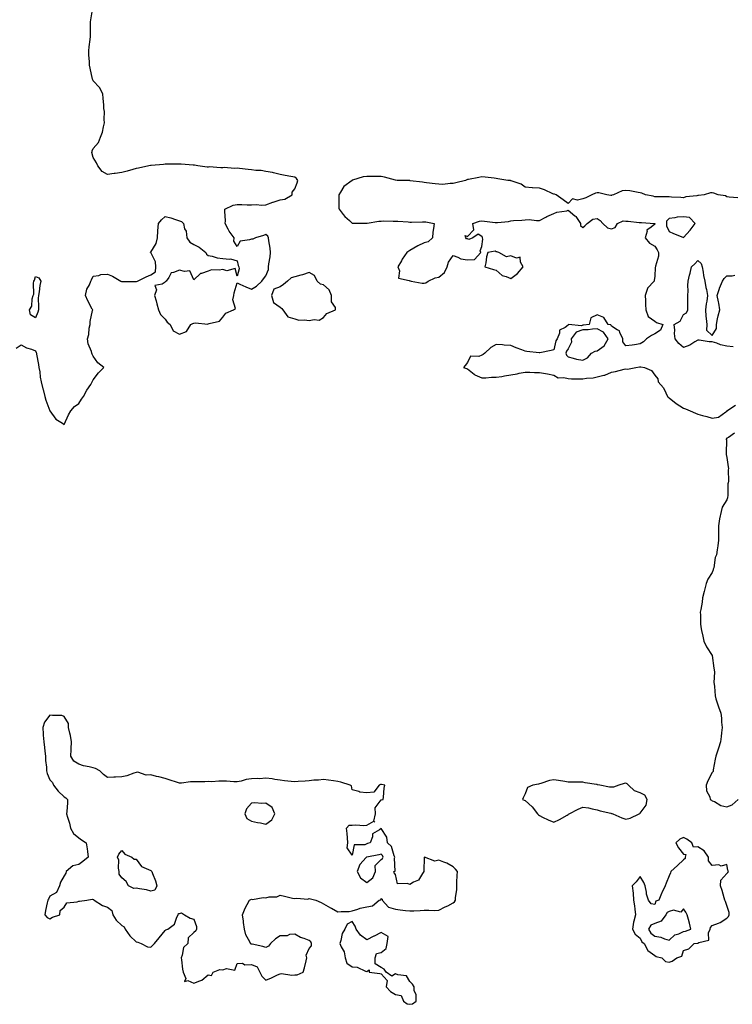
# Model space of a CAD drawing. Units: inches. Extents: x 979043 to 981683, y 7292618 to 7295258.
# Drawn here: x 979647 to 980142, y 7293580 to 7294264 of the extents above; entities that cross this region are included whole.
import ezdxf

# ---------------------------------------------------------------- set-up
doc = ezdxf.new("R2010")
doc.units = ezdxf.units.IN
doc.header["$MEASUREMENT"] = 0
doc.layers.add('Contour_97907292', color=7, linetype='Continuous', true_color=0x3a42e7)

msp = doc.modelspace()

# ---------------------------------------------------------------- linework, layer by layer
at = {"layer": 'Contour_97907292'}
for points in [[(979644.65, 7294035.32, 3183), (979648.05, 7294037.62, 3183), (979651.84, 7294035.71, 3183), (979655.34, 7294034.63, 3183), (979658.05, 7294033.56, 3183), (979658.47, 7294032.34, 3183), (979658.67, 7294031.92, 3183), (979658.81, 7294031.16, 3183), (979660.13, 7294024, 3183), (979660.48, 7294021.92, 3183), (979660.99, 7294018.98, 3183), (979661.4, 7294015.27, 3183), (979662.07, 7294011.92, 3183), (979663.2, 7294007.07, 3183), (979663.31, 7294006.66, 3183), (979664.55, 7294001.92, 3183), (979665.28, 7293999.15, 3183), (979668.05, 7293991.92, 3183), (979672.1, 7293985.97, 3183), (979676.71, 7293983.26, 3183), (979678.05, 7293982.33, 3183), (979680.91, 7293989.06, 3183), (979682.5, 7293991.92, 3183), (979685.15, 7293994.82, 3183), (979688.05, 7293996.92, 3183), (979690.01, 7293999.96, 3183), (979691.38, 7294001.92, 3183), (979693.75, 7294006.22, 3183), (979696.38, 7294010.25, 3183), (979697.43, 7294011.92, 3183), (979697.61, 7294012.36, 3183), (979698.05, 7294013.38, 3183), (979701.75, 7294018.22, 3183), (979705.55, 7294021.92, 3183), (979701.35, 7294025.22, 3183), (979698.05, 7294029.79, 3183), (979697.42, 7294031.3, 3183), (979697.25, 7294031.92, 3183), (979697.02, 7294032.95, 3183), (979694.55, 7294038.42, 3183), (979694.14, 7294041.92, 3183), (979695.11, 7294044.86, 3183), (979695.39, 7294049.26, 3183), (979695.97, 7294051.92, 3183), (979696.14, 7294053.83, 3183), (979697.74, 7294061.61, 3183), (979697.78, 7294061.92, 3183), (979697.5, 7294062.47, 3183), (979694.46, 7294068.33, 3183), (979692.86, 7294071.92, 3183), (979693.67, 7294076.3, 3183), (979695.53, 7294079.4, 3183), (979696.5, 7294081.92, 3183), (979697.05, 7294082.92, 3183), (979698.05, 7294085.39, 3183), (979701.97, 7294085.84, 3183), (979703.43, 7294086.54, 3183), (979708.05, 7294086.79, 3183), (979711.53, 7294085.4, 3183), (979717.32, 7294081.92, 3183), (979717.8, 7294081.67, 3183), (979718.05, 7294081.67, 3183), (979718.29, 7294081.68, 3183), (979727.82, 7294081.69, 3183), (979728.05, 7294081.7, 3183), (979728.27, 7294081.7, 3183), (979728.82, 7294081.92, 3183), (979734.96, 7294085.01, 3183), (979738.05, 7294086.22, 3183), (979741.47, 7294088.5, 3183), (979741.71, 7294091.92, 3183), (979741.37, 7294095.24, 3183), (979738.05, 7294101.84, 3183), (979738.02, 7294101.89, 3183), (979738.03, 7294101.92, 3183), (979738.03, 7294101.94, 3183), (979738.05, 7294101.98, 3183), (979741.96, 7294108.01, 3183), (979742.83, 7294111.92, 3183), (979743.03, 7294116.9, 3183), (979743.02, 7294116.95, 3183), (979743.57, 7294121.92, 3183), (979745.46, 7294124.51, 3183), (979748.05, 7294126.92, 3183), (979751.99, 7294125.86, 3183), (979755.22, 7294124.75, 3183), (979758.05, 7294123.9, 3183), (979759.37, 7294123.24, 3183), (979760.86, 7294121.92, 3183), (979761.63, 7294118.34, 3183), (979762.71, 7294116.58, 3183), (979763.05, 7294111.92, 3183), (979765.16, 7294109.03, 3183), (979768.05, 7294107.34, 3183), (979771.69, 7294105.56, 3183), (979776.32, 7294101.92, 3183), (979776.71, 7294100.58, 3183), (979778.05, 7294099.63, 3183), (979780.74, 7294099.23, 3183), (979784.27, 7294098.14, 3183), (979788.05, 7294097.72, 3183), (979792.81, 7294097.16, 3183), (979793.48, 7294097.35, 3183), (979798.05, 7294095.97, 3183), (979798.88, 7294092.75, 3183), (979799.35, 7294091.92, 3183), (979799.51, 7294090.46, 3183), (979798.05, 7294085.41, 3183), (979796.76, 7294090.63, 3183), (979790.86, 7294089.11, 3183), (979788.05, 7294090.02, 3183), (979785.69, 7294089.56, 3183), (979780.3, 7294089.67, 3183), (979778.05, 7294088.91, 3183), (979773.43, 7294087.3, 3183), (979772.71, 7294087.26, 3183), (979768.05, 7294082.92, 3183), (979765.33, 7294089.2, 3183), (979761.45, 7294088.52, 3183), (979758.05, 7294089.64, 3183), (979753.99, 7294087.86, 3183), (979752.25, 7294087.72, 3183), (979750.67, 7294084.54, 3183), (979748.74, 7294081.92, 3183), (979748.33, 7294081.64, 3183), (979748.05, 7294081.27, 3183), (979746.01, 7294079.88, 3183), (979740.99, 7294078.98, 3183), (979741.99, 7294075.86, 3183), (979740.79, 7294071.92, 3183), (979741.8, 7294068.17, 3183), (979742.26, 7294066.13, 3183), (979743.53, 7294061.92, 3183), (979744.8, 7294058.67, 3183), (979748.05, 7294055.46, 3183), (979749.6, 7294053.47, 3183), (979751.51, 7294051.92, 3183), (979753.59, 7294047.46, 3183), (979758.05, 7294045, 3183), (979762.99, 7294046.98, 3183), (979765.88, 7294051.92, 3183), (979767.37, 7294052.6, 3183), (979768.05, 7294052.77, 3183), (979769.2, 7294053.07, 3183), (979777.85, 7294052.12, 3183), (979778.05, 7294052.28, 3183), (979778.72, 7294052.59, 3183), (979785.77, 7294054.2, 3183), (979788.05, 7294056.98, 3183), (979790.29, 7294059.68, 3183), (979795.59, 7294061.92, 3183), (979796.95, 7294063.02, 3183), (979795.13, 7294069, 3183), (979795.79, 7294071.92, 3183), (979796.08, 7294073.89, 3183), (979798.05, 7294080.84, 3183), (979800.03, 7294079.94, 3183), (979804.03, 7294077.9, 3183), (979808.05, 7294076.39, 3183), (979811.64, 7294078.33, 3183), (979815.29, 7294081.92, 3183), (979816.47, 7294083.5, 3183), (979818.05, 7294085.54, 3183), (979819.96, 7294090.01, 3183), (979819.77, 7294091.92, 3183), (979820, 7294093.87, 3183), (979821.06, 7294098.91, 3183), (979821.36, 7294101.92, 3183), (979820.96, 7294104.83, 3183), (979820.07, 7294109.9, 3183), (979819.77, 7294111.92, 3183), (979819.34, 7294113.21, 3183), (979818.05, 7294114.21, 3183), (979816.38, 7294113.59, 3183), (979810.95, 7294111.92, 3183), (979808.94, 7294111.03, 3183), (979808.05, 7294111.17, 3183), (979806.67, 7294110.54, 3183), (979800.27, 7294109.7, 3183), (979798.05, 7294105.93, 3183), (979795.83, 7294109.7, 3183), (979796.12, 7294111.92, 3183), (979792.67, 7294116.54, 3183), (979791.93, 7294118.04, 3183), (979789.78, 7294121.92, 3183), (979789.95, 7294123.82, 3183), (979789.45, 7294130.52, 3183), (979789.63, 7294131.92, 3183), (979795.33, 7294134.64, 3183), (979798.05, 7294135.12, 3183), (979801.24, 7294135.11, 3183), (979805.07, 7294134.9, 3183), (979808.05, 7294134.9, 3183), (979811.31, 7294135.18, 3183), (979815.33, 7294134.64, 3183), (979818.05, 7294135.01, 3183), (979822.84, 7294136.71, 3183), (979823.15, 7294136.82, 3183), (979828.05, 7294138.42, 3183), (979831.22, 7294138.75, 3183), (979836.2, 7294141.92, 3183), (979836.31, 7294143.66, 3183), (979838.05, 7294146.13, 3183), (979839.73, 7294150.24, 3183), (979840.22, 7294151.92, 3183), (979839.27, 7294153.14, 3183), (979838.05, 7294154.03, 3183), (979835.4, 7294154.57, 3183), (979831.51, 7294155.38, 3183), (979828.05, 7294156.1, 3183), (979823.37, 7294157.24, 3183), (979822.7, 7294157.27, 3183), (979818.05, 7294158.08, 3183), (979814.82, 7294158.69, 3183), (979811.13, 7294158.84, 3183), (979808.05, 7294159.3, 3183), (979805.68, 7294159.55, 3183), (979799.83, 7294160.14, 3183), (979798.05, 7294160.33, 3183), (979796.37, 7294160.24, 3183), (979789.16, 7294160.81, 3183), (979788.05, 7294160.73, 3183), (979786.82, 7294160.69, 3183), (979778.74, 7294161.23, 3183), (979778.05, 7294161.2, 3183), (979777.33, 7294161.2, 3183), (979770.82, 7294161.92, 3183), (979768.51, 7294162.38, 3183), (979768.05, 7294162.46, 3183), (979767.49, 7294162.48, 3183), (979759.25, 7294163.12, 3183), (979758.05, 7294163.16, 3183), (979756.89, 7294163.08, 3183), (979749.32, 7294163.19, 3183), (979748.05, 7294163.1, 3183), (979747.02, 7294162.95, 3183), (979738.38, 7294162.25, 3183), (979738.05, 7294162.21, 3183), (979737.83, 7294162.14, 3183), (979736.84, 7294161.92, 3183), (979729.62, 7294160.35, 3183), (979728.05, 7294160.14, 3183), (979725.59, 7294159.46, 3183), (979721.73, 7294158.24, 3183), (979718.05, 7294157.31, 3183), (979713.3, 7294156.67, 3183), (979712.77, 7294156.64, 3183), (979708.05, 7294156.04, 3183), (979704.29, 7294158.16, 3183), (979701.38, 7294161.92, 3183), (979700.34, 7294164.21, 3183), (979698.05, 7294167.82, 3183), (979697.3, 7294171.17, 3183), (979697.33, 7294171.92, 3183), (979697.52, 7294172.45, 3183), (979698.05, 7294173.99, 3183), (979701.8, 7294178.17, 3183), (979703.25, 7294181.92, 3183), (979704.54, 7294185.43, 3183), (979705.29, 7294189.16, 3183), (979706.09, 7294191.92, 3183), (979705.82, 7294194.15, 3183), (979705.96, 7294199.83, 3183), (979705.62, 7294201.92, 3183), (979705.51, 7294204.46, 3183), (979704.99, 7294208.86, 3183), (979704.89, 7294211.92, 3183), (979702.6, 7294216.47, 3183), (979698.05, 7294221.05, 3183), (979697.82, 7294221.69, 3183), (979697.66, 7294222.31, 3183), (979696.07, 7294229.94, 3183), (979695.55, 7294231.92, 3183), (979695.52, 7294234.45, 3183), (979695.1, 7294238.97, 3183), (979695.07, 7294241.92, 3183), (979695.32, 7294244.65, 3183), (979695.95, 7294249.82, 3183), (979696.15, 7294251.92, 3183), (979696.17, 7294253.8, 3183), (979696.29, 7294260.16, 3183), (979696.32, 7294261.92, 3183), (979696.54, 7294263.43, 3183), (979697.79, 7294271.66, 3183)], [(980145.81, 7294139.68, 3183), (980139.82, 7294140.15, 3183), (980138.05, 7294140.46, 3183), (980137.21, 7294141.08, 3183), (980132.09, 7294141.92, 3183), (980129.23, 7294143.1, 3183), (980128.05, 7294143.29, 3183), (980126.82, 7294143.15, 3183), (980122.31, 7294141.92, 3183), (980118.45, 7294141.52, 3183), (980118.05, 7294141.36, 3183), (980117.31, 7294141.18, 3183), (980109.59, 7294140.38, 3183), (980108.05, 7294139.79, 3183), (980106.16, 7294140.03, 3183), (980099.64, 7294140.33, 3183), (980098.05, 7294140.5, 3183), (980096.61, 7294140.48, 3183), (980089.46, 7294140.51, 3183), (980088.05, 7294140.49, 3183), (980087.1, 7294140.97, 3183), (980081.59, 7294141.92, 3183), (980079.11, 7294142.98, 3183), (980078.05, 7294143.21, 3183), (980076.54, 7294143.43, 3183), (980070.7, 7294144.57, 3183), (980068.05, 7294144.9, 3183), (980065.43, 7294144.54, 3183), (980059.42, 7294141.92, 3183), (980058.26, 7294141.71, 3183), (980058.05, 7294141.47, 3183), (980057.51, 7294141.38, 3183), (980054.85, 7294141.92, 3183), (980049.29, 7294143.16, 3183), (980048.05, 7294143.3, 3183), (980046.85, 7294143.12, 3183), (980044.39, 7294141.92, 3183), (980040.25, 7294139.72, 3183), (980038.05, 7294139.12, 3183), (980034.36, 7294138.23, 3183), (980030.87, 7294139.1, 3183), (980028.05, 7294135.9, 3183), (980024.51, 7294138.38, 3183), (980019.68, 7294141.92, 3183), (980018.39, 7294142.26, 3183), (980018.05, 7294142.34, 3183), (980017.35, 7294142.62, 3183), (980011.54, 7294145.41, 3183), (980008.05, 7294146.47, 3183), (980003.17, 7294146.8, 3183), (980002.93, 7294146.8, 3183), (979998.05, 7294147.17, 3183), (979995.31, 7294149.18, 3183), (979988.48, 7294151.49, 3183), (979988.05, 7294151.69, 3183), (979987.84, 7294151.71, 3183), (979986.05, 7294151.92, 3183), (979979.19, 7294153.06, 3183), (979978.05, 7294153.25, 3183), (979976.58, 7294153.39, 3183), (979970.24, 7294154.11, 3183), (979968.05, 7294154.31, 3183), (979965.98, 7294153.99, 3183), (979958.67, 7294152.54, 3183), (979958.05, 7294152.44, 3183), (979957.66, 7294152.31, 3183), (979956.77, 7294151.92, 3183), (979949.87, 7294150.1, 3183), (979948.05, 7294149.72, 3183), (979945.91, 7294149.78, 3183), (979940.85, 7294149.12, 3183), (979938.05, 7294149.18, 3183), (979935.53, 7294149.4, 3183), (979929.68, 7294150.29, 3183), (979928.05, 7294150.46, 3183), (979926.75, 7294150.62, 3183), (979918.29, 7294151.68, 3183), (979918.05, 7294151.71, 3183), (979917.85, 7294151.72, 3183), (979909.33, 7294151.92, 3183), (979908.11, 7294151.98, 3183), (979908.05, 7294151.98, 3183), (979907.97, 7294152, 3183), (979900.35, 7294154.22, 3183), (979898.05, 7294154.63, 3183), (979895.31, 7294154.66, 3183), (979890.75, 7294154.62, 3183), (979888.05, 7294154.65, 3183), (979885.68, 7294154.29, 3183), (979878.14, 7294152.01, 3183), (979878.05, 7294151.99, 3183), (979878.01, 7294151.96, 3183), (979877.98, 7294151.92, 3183), (979872.22, 7294147.75, 3183), (979869.92, 7294143.79, 3183), (979868.64, 7294141.92, 3183), (979868.75, 7294141.22, 3183), (979868.71, 7294132.58, 3183), (979868.88, 7294131.92, 3183), (979871.79, 7294128.18, 3183), (979872.85, 7294126.72, 3183), (979876.01, 7294123.96, 3183), (979878.05, 7294122.13, 3183), (979878.21, 7294122.08, 3183), (979887.68, 7294122.29, 3183), (979888.05, 7294122.22, 3183), (979888.38, 7294122.25, 3183), (979896.47, 7294123.5, 3183), (979898.05, 7294123.64, 3183), (979899.83, 7294123.7, 3183), (979906.34, 7294123.63, 3183), (979908.05, 7294123.68, 3183), (979909.73, 7294123.6, 3183), (979916.94, 7294123.03, 3183), (979918.05, 7294122.97, 3183), (979919.09, 7294122.96, 3183), (979926.83, 7294123.14, 3183), (979928.05, 7294123.11, 3183), (979929.22, 7294123.09, 3183), (979934.84, 7294121.92, 3183), (979934.52, 7294118.39, 3183), (979933.93, 7294116.04, 3183), (979933.65, 7294111.92, 3183), (979930.75, 7294109.22, 3183), (979928.05, 7294108.44, 3183), (979923.54, 7294106.43, 3183), (979920.9, 7294104.77, 3183), (979918.05, 7294103.13, 3183), (979917.23, 7294102.74, 3183), (979916.03, 7294101.92, 3183), (979912.78, 7294097.19, 3183), (979912.14, 7294096.01, 3183), (979909.79, 7294091.92, 3183), (979910.86, 7294089.11, 3183), (979910.24, 7294084.11, 3183), (979917.59, 7294082.38, 3183), (979918.05, 7294082.09, 3183), (979918.21, 7294082.08, 3183), (979918.98, 7294081.92, 3183), (979926.59, 7294080.46, 3183), (979928.05, 7294080.44, 3183), (979929.14, 7294080.83, 3183), (979930.86, 7294081.92, 3183), (979935.66, 7294084.31, 3183), (979938.05, 7294084.71, 3183), (979942.01, 7294087.96, 3183), (979943.91, 7294091.92, 3183), (979944.94, 7294095.03, 3183), (979948.05, 7294099.67, 3183), (979951.35, 7294098.62, 3183), (979953.5, 7294097.37, 3183), (979958.05, 7294096.73, 3183), (979962.99, 7294096.98, 3183), (979967.4, 7294101.92, 3183), (979966.92, 7294103.05, 3183), (979968.05, 7294106.06, 3183), (979968.82, 7294111.15, 3183), (979968.47, 7294111.92, 3183), (979968.57, 7294112.44, 3183), (979968.05, 7294112.89, 3183), (979965.39, 7294114.58, 3183), (979961.87, 7294111.92, 3183), (979959.07, 7294110.9, 3183), (979958.05, 7294111.34, 3183), (979957.41, 7294111.28, 3183), (979956.99, 7294111.92, 3183), (979956.38, 7294113.59, 3183), (979958.05, 7294112.95, 3183), (979962.35, 7294117.62, 3183), (979961.71, 7294121.92, 3183), (979966.32, 7294123.65, 3183), (979968.05, 7294123.77, 3183), (979969.75, 7294123.62, 3183), (979977.34, 7294122.63, 3183), (979978.05, 7294122.56, 3183), (979978.81, 7294122.68, 3183), (979986.53, 7294123.44, 3183), (979988.05, 7294123.73, 3183), (979990.1, 7294123.97, 3183), (979995.74, 7294124.23, 3183), (979998.05, 7294124.57, 3183), (980000.85, 7294124.72, 3183), (980006.03, 7294123.94, 3183), (980008.05, 7294124.13, 3183), (980012.48, 7294126.35, 3183), (980013.22, 7294126.75, 3183), (980018.05, 7294128.8, 3183), (980020.2, 7294129.77, 3183), (980026.96, 7294130.83, 3183), (980028.05, 7294131.16, 3183), (980032.69, 7294127.28, 3183), (980033.1, 7294126.97, 3183), (980033.22, 7294126.75, 3183), (980036.42, 7294121.92, 3183), (980036.59, 7294120.46, 3183), (980038.05, 7294119.21, 3183), (980039.55, 7294120.42, 3183), (980041.09, 7294121.92, 3183), (980045.11, 7294124.86, 3183), (980048.05, 7294125.49, 3183), (980050.09, 7294123.96, 3183), (980052.09, 7294121.92, 3183), (980055.19, 7294119.06, 3183), (980058.05, 7294118.26, 3183), (980060.69, 7294119.28, 3183), (980062.25, 7294121.92, 3183), (980066.14, 7294123.83, 3183), (980068.05, 7294123.59, 3183), (980069.74, 7294123.61, 3183), (980077.38, 7294122.59, 3183), (980078.05, 7294122.6, 3183), (980078.9, 7294122.77, 3183), (980087.94, 7294122.03, 3183), (980088.05, 7294122.07, 3183), (980088.12, 7294121.99, 3183), (980088.12, 7294121.92, 3183), (980088.13, 7294121.84, 3183), (980088.05, 7294121.59, 3183), (980085.62, 7294119.49, 3183), (980082.55, 7294117.42, 3183), (980082.72, 7294116.59, 3183), (980081.39, 7294111.92, 3183), (980084.5, 7294108.37, 3183), (980088.05, 7294106.14, 3183), (980089.78, 7294103.65, 3183), (980090.65, 7294101.92, 3183), (980090.64, 7294099.33, 3183), (980088.54, 7294092.41, 3183), (980088.53, 7294091.92, 3183), (980088.48, 7294091.49, 3183), (980088.05, 7294085.31, 3183), (980087.69, 7294082.28, 3183), (980087.76, 7294081.92, 3183), (980083, 7294076.97, 3183), (980083.01, 7294076.88, 3183), (980081.44, 7294071.92, 3183), (980081.59, 7294068.38, 3183), (980081.77, 7294065.64, 3183), (980081.93, 7294061.92, 3183), (980083.48, 7294057.35, 3183), (980088.05, 7294054.14, 3183), (980089.42, 7294053.29, 3183), (980093.62, 7294051.92, 3183), (980092.12, 7294047.85, 3183), (980088.05, 7294045.25, 3183), (980085.82, 7294044.15, 3183), (980082.34, 7294041.92, 3183), (980080.26, 7294039.71, 3183), (980078.05, 7294038.42, 3183), (980073.93, 7294037.8, 3183), (980072.51, 7294037.46, 3183), (980068.05, 7294036.91, 3183), (980065.82, 7294039.69, 3183), (980065.98, 7294041.92, 3183), (980063.76, 7294046.21, 3183), (980063.51, 7294047.38, 3183), (980061.91, 7294048.06, 3183), (980058.05, 7294050.65, 3183), (980057.66, 7294051.53, 3183), (980055.75, 7294051.92, 3183), (980052.81, 7294056.68, 3183), (980048.05, 7294058.63, 3183), (980043.63, 7294056.34, 3183), (980042.44, 7294051.92, 3183), (980038.64, 7294051.33, 3183), (980038.05, 7294051.32, 3183), (980037.11, 7294050.98, 3183), (980028.26, 7294051.71, 3183), (980028.05, 7294051.29, 3183), (980025.79, 7294049.66, 3183), (980021.99, 7294047.98, 3183), (980022.01, 7294045.88, 3183), (980020.4, 7294041.92, 3183), (980019.51, 7294040.46, 3183), (980018.05, 7294034.15, 3183), (980016.12, 7294033.85, 3183), (980008.25, 7294032.12, 3183), (980008.05, 7294032.09, 3183), (980007.84, 7294032.13, 3183), (979999.15, 7294033.02, 3183), (979998.05, 7294033.27, 3183), (979995.83, 7294034.14, 3183), (979991.74, 7294035.61, 3183), (979988.05, 7294037.18, 3183), (979983.59, 7294037.46, 3183), (979982.38, 7294037.59, 3183), (979978.05, 7294037.89, 3183), (979974.24, 7294035.73, 3183), (979970.13, 7294031.92, 3183), (979969.01, 7294030.96, 3183), (979968.05, 7294030.58, 3183), (979965.82, 7294029.69, 3183), (979960.15, 7294029.82, 3183), (979958.05, 7294025.31, 3183), (979956.55, 7294023.42, 3183), (979955.24, 7294021.92, 3183), (979957.33, 7294021.2, 3183), (979958.05, 7294021, 3183), (979962.69, 7294017.28, 3183), (979963.08, 7294016.95, 3183), (979968.05, 7294014.7, 3183), (979970.82, 7294014.69, 3183), (979974.83, 7294015.14, 3183), (979978.05, 7294015.15, 3183), (979981.88, 7294015.75, 3183), (979983.73, 7294016.24, 3183), (979988.05, 7294016.76, 3183), (979992.44, 7294017.53, 3183), (979994.04, 7294017.91, 3183), (979998.05, 7294018.69, 3183), (980001.29, 7294018.68, 3183), (980004.6, 7294018.47, 3183), (980008.05, 7294018.47, 3183), (980012.28, 7294017.69, 3183), (980013.67, 7294017.55, 3183), (980018.05, 7294016.59, 3183), (980020.98, 7294014.85, 3183), (980024.94, 7294015.03, 3183), (980028.05, 7294014.24, 3183), (980030.29, 7294014.16, 3183), (980035.91, 7294014.06, 3183), (980038.05, 7294013.98, 3183), (980040.6, 7294014.47, 3183), (980045.22, 7294014.75, 3183), (980048.05, 7294015.49, 3183), (980052.7, 7294016.57, 3183), (980053.42, 7294016.55, 3183), (980058.05, 7294018.77, 3183), (980060.75, 7294019.22, 3183), (980066.95, 7294020.82, 3183), (980068.05, 7294021.03, 3183), (980069.07, 7294020.9, 3183), (980074.9, 7294021.92, 3183), (980077.55, 7294022.42, 3183), (980078.05, 7294022.45, 3183), (980078.44, 7294022.31, 3183), (980080.93, 7294021.92, 3183), (980085.95, 7294019.82, 3183), (980088.05, 7294016.64, 3183), (980090.22, 7294014.09, 3183), (980090.47, 7294011.92, 3183), (980094.06, 7294007.93, 3183), (980095.71, 7294004.26, 3183), (980097, 7294001.92, 3183), (980097.49, 7294001.36, 3183), (980098.05, 7294000.85, 3183), (980103.05, 7293996.92, 3183), (980108.05, 7293993.68, 3183), (980109.33, 7293993.2, 3183), (980112.77, 7293991.92, 3183), (980116.45, 7293990.32, 3183), (980118.05, 7293989.6, 3183), (980121.28, 7293988.69, 3183), (980124.16, 7293988.03, 3183), (980128.05, 7293986.76, 3183), (980132.46, 7293987.51, 3183), (980137.39, 7293991.26, 3183), (980138.05, 7293991.59, 3183), (980138.14, 7293991.83, 3183), (980138.13, 7293991.92, 3183), (980144.13, 7293995.84, 3183)], [(980142.53, 7294036.4, 3183), (980138.05, 7294036.85, 3183), (980133.73, 7294037.6, 3183), (980131.15, 7294038.82, 3183), (980128.05, 7294039.72, 3183), (980125.86, 7294039.73, 3183), (980119.05, 7294040.92, 3183), (980118.05, 7294040.92, 3183), (980115.88, 7294039.75, 3183), (980112.4, 7294037.57, 3183), (980108.05, 7294035.94, 3183), (980104.85, 7294038.72, 3183), (980102.37, 7294041.92, 3183), (980101.74, 7294045.61, 3183), (980101.98, 7294047.99, 3183), (980101.57, 7294051.92, 3183), (980105.82, 7294054.15, 3183), (980108.05, 7294058.78, 3183), (980110.04, 7294059.93, 3183), (980111.04, 7294061.92, 3183), (980111.07, 7294064.94, 3183), (980111.07, 7294068.9, 3183), (980111.1, 7294071.92, 3183), (980111.36, 7294075.23, 3183), (980110.99, 7294078.98, 3183), (980111.33, 7294081.92, 3183), (980112.28, 7294086.15, 3183), (980112.61, 7294087.36, 3183), (980113.51, 7294091.92, 3183), (980116, 7294093.97, 3183), (980118.05, 7294096.25, 3183), (980120.25, 7294094.12, 3183), (980121.13, 7294091.92, 3183), (980121.76, 7294088.21, 3183), (980122, 7294085.87, 3183), (980122.79, 7294081.92, 3183), (980123.68, 7294077.55, 3183), (980123.92, 7294076.05, 3183), (980124.71, 7294071.92, 3183), (980124.19, 7294068.06, 3183), (980123.74, 7294066.23, 3183), (980123.3, 7294061.92, 3183), (980123.68, 7294057.55, 3183), (980123.91, 7294056.06, 3183), (980124.32, 7294051.92, 3183), (980124.1, 7294047.97, 3183), (980128.05, 7294044.17, 3183), (980130.91, 7294049.06, 3183), (980130.86, 7294051.92, 3183), (980131.77, 7294055.64, 3183), (980132.07, 7294057.9, 3183), (980133.4, 7294061.92, 3183), (980132.65, 7294066.52, 3183), (980132.36, 7294067.61, 3183), (980131.51, 7294071.92, 3183), (980133.01, 7294076.88, 3183), (980133.02, 7294076.95, 3183), (980135.16, 7294081.92, 3183), (980136.22, 7294083.75, 3183), (980138.05, 7294085.73, 3183), (980141.82, 7294085.69, 3183), (980143.79, 7294086.18, 3183)], [(980143.53, 7293976.44, 3183), (980139.36, 7293973.23, 3183), (980138.05, 7293972.77, 3183), (980137.76, 7293972.21, 3183), (980137.79, 7293971.92, 3183), (980137.83, 7293971.7, 3183), (980137.68, 7293962.29, 3183), (980137.73, 7293961.92, 3183), (980137.77, 7293961.64, 3183), (980138.05, 7293959.39, 3183), (980139.17, 7293953.04, 3183), (980139.2, 7293951.92, 3183), (980139.02, 7293950.95, 3183), (980139.22, 7293943.09, 3183), (980139.07, 7293941.92, 3183), (980138.81, 7293941.16, 3183), (980138.87, 7293932.74, 3183), (980138.71, 7293931.92, 3183), (980138.56, 7293931.41, 3183), (980138.05, 7293930.05, 3183), (980134.92, 7293925.05, 3183), (980134.15, 7293921.92, 3183), (980133.06, 7293916.93, 3183), (980133.06, 7293916.91, 3183), (980132.4, 7293911.92, 3183), (980132.34, 7293907.63, 3183), (980132.35, 7293906.22, 3183), (980132.29, 7293901.92, 3183), (980131.96, 7293898.01, 3183), (980131.34, 7293895.21, 3183), (980130.99, 7293891.92, 3183), (980130.04, 7293889.93, 3183), (980129.04, 7293882.91, 3183), (980128.74, 7293881.92, 3183), (980128.6, 7293881.37, 3183), (980128.05, 7293879.65, 3183), (980125.01, 7293874.96, 3183), (980123.89, 7293871.92, 3183), (980122.64, 7293867.33, 3183), (980122.41, 7293866.28, 3183), (980121.31, 7293861.92, 3183), (980120.92, 7293859.05, 3183), (980120.03, 7293853.9, 3183), (980119.74, 7293851.92, 3183), (980119.86, 7293850.11, 3183), (980119.96, 7293843.83, 3183), (980120.08, 7293841.92, 3183), (980120.63, 7293839.34, 3183), (980121.55, 7293835.42, 3183), (980122.22, 7293831.92, 3183), (980124.05, 7293827.92, 3183), (980128.05, 7293821.97, 3183), (980128.06, 7293821.93, 3183), (980128.07, 7293821.92, 3183), (980128.07, 7293821.9, 3183), (980129.2, 7293813.07, 3183), (980129.44, 7293811.92, 3183), (980129.5, 7293810.47, 3183), (980129.21, 7293803.08, 3183), (980129.27, 7293801.92, 3183), (980129.48, 7293800.49, 3183), (980130.08, 7293793.95, 3183), (980130.41, 7293791.92, 3183), (980131.66, 7293788.31, 3183), (980132.34, 7293786.21, 3183), (980133.93, 7293781.92, 3183), (980134.46, 7293778.33, 3183), (980134.43, 7293775.54, 3183), (980134.83, 7293771.92, 3183), (980134.46, 7293768.33, 3183), (980134.28, 7293765.69, 3183), (980133.85, 7293761.92, 3183), (980132.35, 7293757.62, 3183), (980131.72, 7293755.59, 3183), (980130.53, 7293751.92, 3183), (980130.1, 7293749.87, 3183), (980128.69, 7293742.56, 3183), (980128.57, 7293741.92, 3183), (980128.55, 7293741.42, 3183), (980128.05, 7293740.64, 3183), (980124.97, 7293735, 3183), (980123.79, 7293731.92, 3183), (980124.05, 7293727.92, 3183), (980126.27, 7293723.7, 3183), (980126.56, 7293721.92, 3183), (980127.54, 7293721.41, 3183), (980128.05, 7293721.07, 3183), (980129.51, 7293720.46, 3183), (980133.94, 7293717.81, 3183), (980138.05, 7293716.9, 3183), (980141.81, 7293718.16, 3183), (980145.94, 7293721.92, 3183)]]:
    msp.add_polyline3d(points, dxfattribs=at)
for points in [[(980108.05, 7294112.24, 3184), (980112.59, 7294117.38, 3184), (980116.17, 7294121.92, 3184), (980112.31, 7294126.18, 3184), (980108.05, 7294126.53, 3184), (980103.67, 7294126.3, 3184), (980101.96, 7294125.83, 3184), (980098.05, 7294125.52, 3184), (980096.28, 7294123.69, 3184), (980096.28, 7294121.92, 3184), (980096.36, 7294120.23, 3184), (980098.05, 7294116.4, 3184), (980101.07, 7294114.94, 3184), (980107.49, 7294112.48, 3184)], [(979988.05, 7294083.65, 3183), (979992.8, 7294087.17, 3183), (979996.75, 7294091.92, 3183), (979994.83, 7294095.14, 3183), (979994.63, 7294098.5, 3183), (979992.06, 7294097.91, 3183), (979988.05, 7294099.4, 3183), (979985.03, 7294098.9, 3183), (979979.93, 7294101.92, 3183), (979978.48, 7294102.35, 3183), (979978.05, 7294102.34, 3183), (979977.28, 7294102.69, 3183), (979972.19, 7294101.92, 3183), (979971.2, 7294098.77, 3183), (979970.86, 7294094.73, 3183), (979970.19, 7294091.92, 3183), (979976.12, 7294089.99, 3183), (979978.05, 7294089.47, 3183), (979982.04, 7294085.91, 3183), (979984.85, 7294085.12, 3183)], [(979658.05, 7294056.47, 3183), (979654.59, 7294058.46, 3183), (979653.94, 7294061.92, 3183), (979655.45, 7294064.52, 3183), (979655.71, 7294069.58, 3183), (979656.38, 7294071.92, 3183), (979657.02, 7294072.95, 3183), (979656.65, 7294080.52, 3183), (979657.01, 7294081.92, 3183), (979657.38, 7294082.59, 3183), (979658.05, 7294085.19, 3183), (979660.43, 7294084.3, 3183), (979661.81, 7294081.92, 3183), (979661.09, 7294078.88, 3183), (979660.6, 7294074.47, 3183), (979660.11, 7294071.92, 3183), (979659.97, 7294070, 3183), (979660.22, 7294064.09, 3183), (979660.08, 7294061.92, 3183), (979659.67, 7294060.3, 3183)], [(979858.05, 7294056.59, 3183), (979860.48, 7294059.49, 3183), (979866.41, 7294061.92, 3183), (979866.45, 7294063.52, 3183), (979863.69, 7294067.56, 3183), (979863.71, 7294071.92, 3183), (979861.94, 7294075.81, 3183), (979858.05, 7294079.39, 3183), (979855.97, 7294079.84, 3183), (979853.68, 7294081.92, 3183), (979851.89, 7294085.76, 3183), (979848.05, 7294087.96, 3183), (979843.55, 7294086.42, 3183), (979842.32, 7294086.19, 3183), (979838.05, 7294085.03, 3183), (979835.72, 7294084.25, 3183), (979833.01, 7294081.92, 3183), (979830.27, 7294079.7, 3183), (979828.05, 7294078, 3183), (979823.6, 7294076.37, 3183), (979822.03, 7294071.92, 3183), (979823.26, 7294067.13, 3183), (979828.05, 7294063.92, 3183), (979829.04, 7294062.91, 3183), (979829.92, 7294061.92, 3183), (979833.34, 7294057.21, 3183), (979838.05, 7294055.73, 3183), (979840.95, 7294054.82, 3183), (979844.85, 7294055.12, 3183), (979848.05, 7294054.59, 3183), (979851.48, 7294055.35, 3183), (979855.13, 7294054.84, 3183)], [(980038.05, 7294026.94, 3184), (980041.37, 7294028.6, 3184), (980044.18, 7294031.92, 3184), (980046.74, 7294033.23, 3184), (980048.05, 7294033.59, 3184), (980053.01, 7294036.96, 3184), (980055.67, 7294041.92, 3184), (980052.56, 7294046.43, 3184), (980048.05, 7294048.75, 3184), (980044.77, 7294048.64, 3184), (980041.79, 7294048.18, 3184), (980038.05, 7294048.08, 3184), (980033.51, 7294046.46, 3184), (980029.98, 7294041.92, 3184), (980030.34, 7294039.63, 3184), (980028.05, 7294034.98, 3184), (980026.79, 7294033.18, 3184), (980026.31, 7294031.92, 3184), (980026.7, 7294030.57, 3184), (980028.05, 7294029.29, 3184), (980031.48, 7294028.49, 3184), (980033.8, 7294027.67, 3184)], [(979838.05, 7293600.04, 3183), (979839.77, 7293600.2, 3183), (979843.83, 7293601.92, 3183), (979844.85, 7293605.12, 3183), (979845.94, 7293609.81, 3183), (979846.53, 7293611.92, 3183), (979846.11, 7293613.86, 3183), (979848.05, 7293618.38, 3183), (979849.69, 7293620.28, 3183), (979849.73, 7293621.92, 3183), (979849.27, 7293623.14, 3183), (979848.05, 7293623.98, 3183), (979844.61, 7293625.36, 3183), (979842.16, 7293626.03, 3183), (979838.05, 7293628.5, 3183), (979834.37, 7293628.24, 3183), (979832.73, 7293627.24, 3183), (979828.05, 7293627.17, 3183), (979824.79, 7293625.18, 3183), (979821.24, 7293621.92, 3183), (979819.92, 7293620.05, 3183), (979818.05, 7293619.25, 3183), (979816.01, 7293619.88, 3183), (979808.63, 7293621.34, 3183), (979808.05, 7293621.49, 3183), (979807.59, 7293621.46, 3183), (979807.41, 7293621.92, 3183), (979806.94, 7293623.03, 3183), (979804.16, 7293628.03, 3183), (979803.1, 7293631.92, 3183), (979802.52, 7293636.39, 3183), (979802.43, 7293637.54, 3183), (979801.91, 7293641.92, 3183), (979803.61, 7293646.36, 3183), (979805.07, 7293648.94, 3183), (979806.57, 7293651.92, 3183), (979807.5, 7293652.47, 3183), (979808.05, 7293652.6, 3183), (979808.67, 7293652.54, 3183), (979816.12, 7293653.85, 3183), (979818.05, 7293653.73, 3183), (979820.44, 7293654.31, 3183), (979825.6, 7293654.37, 3183), (979828.05, 7293655.51, 3183), (979830.89, 7293654.76, 3183), (979836.5, 7293653.47, 3183), (979838.05, 7293653.08, 3183), (979839.53, 7293653.4, 3183), (979847.24, 7293652.73, 3183), (979848.05, 7293653.11, 3183), (979849.05, 7293652.92, 3183), (979852.75, 7293651.92, 3183), (979856.43, 7293650.3, 3183), (979858.05, 7293649.57, 3183), (979862.91, 7293646.78, 3183), (979863.55, 7293646.42, 3183), (979868.05, 7293643.87, 3183), (979870.34, 7293644.21, 3183), (979875.93, 7293644.04, 3183), (979878.05, 7293644.54, 3183), (979881.91, 7293645.78, 3183), (979883.41, 7293646.56, 3183), (979888.05, 7293647.42, 3183), (979891.99, 7293647.98, 3183), (979896.8, 7293651.92, 3183), (979897.81, 7293652.16, 3183), (979898.05, 7293653.18, 3183), (979898.8, 7293652.67, 3183), (979898.84, 7293651.92, 3183), (979903.22, 7293647.09, 3183), (979908.05, 7293645.74, 3183), (979911.39, 7293645.26, 3183), (979915.08, 7293644.89, 3183), (979918.05, 7293644.49, 3183), (979920.78, 7293644.65, 3183), (979925.22, 7293644.75, 3183), (979928.05, 7293644.96, 3183), (979931.16, 7293645.03, 3183), (979935.1, 7293644.87, 3183), (979938.05, 7293644.98, 3183), (979942.62, 7293647.35, 3183), (979944.32, 7293648.19, 3183), (979948.05, 7293650.06, 3183), (979949.05, 7293650.92, 3183), (979949.76, 7293651.92, 3183), (979949.81, 7293653.68, 3183), (979950.57, 7293659.4, 3183), (979950.63, 7293661.92, 3183), (979950.74, 7293664.61, 3183), (979950.93, 7293669.04, 3183), (979951.04, 7293671.92, 3183), (979949.72, 7293673.59, 3183), (979948.05, 7293675.26, 3183), (979943.78, 7293677.65, 3183), (979941.57, 7293678.4, 3183), (979938.05, 7293679.88, 3183), (979935.3, 7293679.17, 3183), (979928.12, 7293681.85, 3183), (979928.05, 7293681.65, 3183), (979927.63, 7293672.34, 3183), (979927.69, 7293671.92, 3183), (979926.73, 7293670.6, 3183), (979924.02, 7293665.95, 3183), (979920.61, 7293664.48, 3183), (979918.05, 7293662.91, 3183), (979916.31, 7293663.66, 3183), (979909.56, 7293663.43, 3183), (979908.05, 7293669.9, 3183), (979907.1, 7293670.97, 3183), (979907.01, 7293671.92, 3183), (979907.88, 7293672.09, 3183), (979907.32, 7293681.19, 3183), (979907.63, 7293681.92, 3183), (979907.24, 7293682.73, 3183), (979905.35, 7293689.22, 3183), (979902.41, 7293691.92, 3183), (979901.97, 7293695.84, 3183), (979898.05, 7293701.68, 3183), (979896.92, 7293700.79, 3183), (979891.98, 7293697.99, 3183), (979892.05, 7293695.92, 3183), (979890.58, 7293691.92, 3183), (979888.66, 7293691.31, 3183), (979888.05, 7293691.18, 3183), (979886.68, 7293690.55, 3183), (979879.42, 7293690.55, 3183), (979878.05, 7293683.28, 3183), (979874.57, 7293688.44, 3183), (979874.93, 7293691.92, 3183), (979874.64, 7293695.33, 3183), (979874.43, 7293698.3, 3183), (979874.1, 7293701.92, 3183), (979875.97, 7293704, 3183), (979878.05, 7293704.15, 3183), (979880.46, 7293704.33, 3183), (979886.01, 7293703.96, 3183), (979888.05, 7293704.19, 3183), (979892.98, 7293706.85, 3183), (979893.76, 7293706.21, 3183), (979893.08, 7293706.95, 3183), (979894.06, 7293711.92, 3183), (979893.87, 7293716.1, 3183), (979898.05, 7293721.62, 3183), (979898.26, 7293721.71, 3183), (979899.46, 7293721.92, 3183), (979899.77, 7293723.64, 3183), (979900.24, 7293729.73, 3183), (979900.76, 7293731.92, 3183), (979898.38, 7293732.25, 3183), (979898.05, 7293732.39, 3183), (979897.71, 7293732.26, 3183), (979896.75, 7293731.92, 3183), (979892.93, 7293727.04, 3183), (979888.05, 7293726.5, 3183), (979883.19, 7293727.06, 3183), (979882.5, 7293727.47, 3183), (979878.05, 7293728.72, 3183), (979877.55, 7293731.42, 3183), (979876.49, 7293731.92, 3183), (979870.1, 7293733.97, 3183), (979868.05, 7293734.42, 3183), (979865.07, 7293734.9, 3183), (979861.44, 7293735.31, 3183), (979858.05, 7293735.92, 3183), (979854.63, 7293735.34, 3183), (979851.46, 7293735.33, 3183), (979848.05, 7293734.89, 3183), (979845.39, 7293734.58, 3183), (979840.47, 7293734.34, 3183), (979838.05, 7293734.09, 3183), (979835.61, 7293734.36, 3183), (979831.07, 7293734.94, 3183), (979828.05, 7293735.27, 3183), (979824.17, 7293735.8, 3183), (979822.31, 7293736.18, 3183), (979818.05, 7293736.68, 3183), (979813.59, 7293736.38, 3183), (979812.56, 7293736.43, 3183), (979808.05, 7293736.2, 3183), (979804.26, 7293735.71, 3183), (979800.79, 7293734.66, 3183), (979798.05, 7293734.19, 3183), (979795.82, 7293734.15, 3183), (979790.74, 7293734.61, 3183), (979788.05, 7293734.58, 3183), (979785.37, 7293734.6, 3183), (979780.43, 7293734.3, 3183), (979778.05, 7293734.32, 3183), (979775.7, 7293734.27, 3183), (979770.25, 7293734.12, 3183), (979768.05, 7293734.08, 3183), (979765.81, 7293734.16, 3183), (979759.44, 7293733.31, 3183), (979758.05, 7293733.37, 3183), (979755.98, 7293733.99, 3183), (979751.59, 7293735.46, 3183), (979748.05, 7293736.43, 3183), (979743.77, 7293737.64, 3183), (979742, 7293737.97, 3183), (979738.05, 7293738.94, 3183), (979734.97, 7293738.84, 3183), (979729.16, 7293740.81, 3183), (979728.05, 7293740.74, 3183), (979726.4, 7293740.27, 3183), (979721.55, 7293738.42, 3183), (979718.05, 7293737.66, 3183), (979713.55, 7293737.42, 3183), (979712.45, 7293737.52, 3183), (979708.05, 7293737.18, 3183), (979705.36, 7293739.23, 3183), (979702.72, 7293741.92, 3183), (979699.64, 7293743.51, 3183), (979698.05, 7293743.84, 3183), (979695.41, 7293744.56, 3183), (979691.5, 7293745.37, 3183), (979688.05, 7293746.47, 3183), (979684.59, 7293748.46, 3183), (979682.63, 7293751.92, 3183), (979682.88, 7293756.75, 3183), (979682.93, 7293757.04, 3183), (979683.13, 7293761.92, 3183), (979682.48, 7293766.35, 3183), (979681.89, 7293768.08, 3183), (979681.09, 7293771.92, 3183), (979680.88, 7293774.75, 3183), (979678.05, 7293779.52, 3183), (979676.31, 7293780.18, 3183), (979669.79, 7293780.18, 3183), (979668.05, 7293780.56, 3183), (979664.32, 7293775.65, 3183), (979663.09, 7293771.92, 3183), (979663.47, 7293767.34, 3183), (979663.44, 7293766.53, 3183), (979663.74, 7293761.92, 3183), (979664.24, 7293758.11, 3183), (979664.55, 7293755.42, 3183), (979665, 7293751.92, 3183), (979665.05, 7293748.92, 3183), (979665.6, 7293744.37, 3183), (979665.65, 7293741.92, 3183), (979666.12, 7293739.99, 3183), (979668.05, 7293735.57, 3183), (979669.84, 7293733.71, 3183), (979670.66, 7293731.92, 3183), (979673.88, 7293727.75, 3183), (979678.05, 7293723.89, 3183), (979679.16, 7293723.03, 3183), (979680.34, 7293721.92, 3183), (979680.32, 7293719.65, 3183), (979679.72, 7293713.59, 3183), (979679.7, 7293711.92, 3183), (979680.3, 7293709.67, 3183), (979681.65, 7293705.52, 3183), (979682.46, 7293701.92, 3183), (979684.55, 7293698.42, 3183), (979688.05, 7293695.3, 3183), (979690.09, 7293693.96, 3183), (979693.16, 7293691.92, 3183), (979693.9, 7293687.77, 3183), (979694.11, 7293685.86, 3183), (979694.71, 7293681.92, 3183), (979691.03, 7293678.94, 3183), (979688.05, 7293676.86, 3183), (979684.09, 7293675.88, 3183), (979679.47, 7293671.92, 3183), (979679.21, 7293670.76, 3183), (979678.05, 7293668.83, 3183), (979675.52, 7293664.45, 3183), (979674.66, 7293661.92, 3183), (979672.71, 7293657.26, 3183), (979668.05, 7293654.7, 3183), (979667.2, 7293652.77, 3183), (979666.64, 7293651.92, 3183), (979666.28, 7293650.15, 3183), (979665.08, 7293644.89, 3183), (979664.53, 7293641.92, 3183), (979666.11, 7293639.98, 3183), (979668.05, 7293638.95, 3183), (979669.88, 7293640.09, 3183), (979675.03, 7293641.92, 3183), (979675.21, 7293644.76, 3183), (979678.05, 7293647.2, 3183), (979679.83, 7293650.14, 3183), (979686.95, 7293650.82, 3183), (979688.05, 7293651.29, 3183), (979688.64, 7293651.33, 3183), (979693.63, 7293651.92, 3183), (979697.38, 7293652.59, 3183), (979698.05, 7293652.47, 3183), (979698.5, 7293652.37, 3183), (979698.75, 7293651.92, 3183), (979704.53, 7293648.4, 3183), (979708.05, 7293647.18, 3183), (979711.05, 7293644.92, 3183), (979711.77, 7293641.92, 3183), (979714.19, 7293638.06, 3183), (979718.05, 7293634.53, 3183), (979719.53, 7293633.4, 3183), (979720.45, 7293631.92, 3183), (979723.47, 7293627.34, 3183), (979728.05, 7293623.03, 3183), (979729.02, 7293622.89, 3183), (979731.5, 7293621.92, 3183), (979735.83, 7293619.7, 3183), (979738.05, 7293619.39, 3183), (979739.42, 7293620.55, 3183), (979740.74, 7293621.92, 3183), (979744.04, 7293625.93, 3183), (979748.05, 7293630.88, 3183), (979748.65, 7293631.32, 3183), (979749.88, 7293631.92, 3183), (979754.58, 7293635.39, 3183), (979756.27, 7293640.14, 3183), (979757.25, 7293641.92, 3183), (979757.32, 7293642.65, 3183), (979758.05, 7293642.85, 3183), (979759.34, 7293643.21, 3183), (979761.61, 7293641.92, 3183), (979765.55, 7293639.42, 3183), (979768.05, 7293638.73, 3183), (979769.86, 7293633.73, 3183), (979769.86, 7293631.92, 3183), (979769.3, 7293630.67, 3183), (979768.05, 7293629.46, 3183), (979764.07, 7293625.9, 3183), (979763.79, 7293621.92, 3183), (979760.9, 7293619.07, 3183), (979759.93, 7293613.8, 3183), (979759.14, 7293611.92, 3183), (979759.35, 7293610.62, 3183), (979760.22, 7293604.09, 3183), (979760.59, 7293601.92, 3183), (979762.38, 7293597.59, 3183), (979761.65, 7293595.52, 3183), (979763.77, 7293596.2, 3183), (979768.05, 7293594.3, 3183), (979772.2, 7293596.07, 3183), (979773.57, 7293596.4, 3183), (979778.05, 7293600.05, 3183), (979780.18, 7293599.79, 3183), (979781.51, 7293601.92, 3183), (979786.1, 7293603.87, 3183), (979788.05, 7293603.66, 3183), (979790.68, 7293604.55, 3183), (979796.6, 7293603.37, 3183), (979798.05, 7293608.01, 3183), (979801.72, 7293608.25, 3183), (979803.34, 7293607.21, 3183), (979808.05, 7293607.27, 3183), (979811.94, 7293605.81, 3183), (979813.9, 7293601.92, 3183), (979815.28, 7293599.15, 3183), (979818.05, 7293596.54, 3183), (979821.84, 7293598.13, 3183), (979826.17, 7293600.05, 3183), (979828.05, 7293600.86, 3183), (979828.96, 7293601.01, 3183), (979835.97, 7293599.84, 3183)], [(980068.05, 7293708.26, 3183), (980071.12, 7293708.85, 3183), (980077.31, 7293711.92, 3183), (980077.67, 7293712.3, 3183), (980078.05, 7293712.44, 3183), (980082.08, 7293717.89, 3183), (980082.86, 7293721.92, 3183), (980081.12, 7293724.99, 3183), (980078.05, 7293726.59, 3183), (980074.03, 7293727.9, 3183), (980069.86, 7293731.92, 3183), (980068.96, 7293732.83, 3183), (980068.05, 7293733.17, 3183), (980066.92, 7293733.05, 3183), (980063.18, 7293731.92, 3183), (980059.48, 7293730.49, 3183), (980058.05, 7293730.54, 3183), (980056.57, 7293730.44, 3183), (980049.92, 7293731.92, 3183), (980048.35, 7293732.22, 3183), (980048.05, 7293732.23, 3183), (980047.68, 7293732.29, 3183), (980039.68, 7293733.55, 3183), (980038.05, 7293733.85, 3183), (980036.05, 7293733.92, 3183), (980030.08, 7293733.95, 3183), (980028.05, 7293734.02, 3183), (980025.65, 7293734.32, 3183), (980021.34, 7293735.21, 3183), (980018.05, 7293735.55, 3183), (980014.95, 7293735.02, 3183), (980009.1, 7293732.97, 3183), (980008.05, 7293732.73, 3183), (980007.29, 7293732.68, 3183), (980003.53, 7293731.92, 3183), (979999.63, 7293730.34, 3183), (979998.05, 7293725.84, 3183), (979996.79, 7293723.18, 3183), (979996.27, 7293721.92, 3183), (979997.52, 7293721.39, 3183), (979998.05, 7293721.26, 3183), (980002.87, 7293716.74, 3183), (980006.56, 7293711.92, 3183), (980007.32, 7293711.19, 3183), (980008.05, 7293710.75, 3183), (980010.24, 7293709.73, 3183), (980013.98, 7293707.85, 3183), (980018.05, 7293706.19, 3183), (980022.03, 7293707.94, 3183), (980027.28, 7293711.15, 3183), (980028.05, 7293711.58, 3183), (980028.27, 7293711.7, 3183), (980028.69, 7293711.92, 3183), (980034.83, 7293715.14, 3183), (980038.05, 7293716.59, 3183), (980042.2, 7293716.07, 3183), (980044.58, 7293715.39, 3183), (980048.05, 7293714.81, 3183), (980050.23, 7293714.1, 3183), (980057.55, 7293712.42, 3183), (980058.05, 7293712.28, 3183), (980058.4, 7293712.27, 3183), (980058.88, 7293711.92, 3183), (980065.3, 7293709.17, 3183)], [(979818.05, 7293704.87, 3184), (979822.28, 7293707.69, 3184), (979824.23, 7293711.92, 3184), (979822.4, 7293716.27, 3184), (979818.05, 7293719.4, 3184), (979815.29, 7293719.16, 3184), (979810.37, 7293719.6, 3184), (979808.05, 7293719.29, 3184), (979804.5, 7293715.47, 3184), (979803.4, 7293711.92, 3184), (979804.92, 7293708.8, 3184), (979808.05, 7293706.93, 3184), (979812.16, 7293706.03, 3184), (979814.34, 7293705.63, 3184)], [(980098.05, 7293609.03, 3183), (980100.29, 7293609.68, 3183), (980103.43, 7293611.92, 3183), (980106.92, 7293613.05, 3183), (980108.05, 7293616.99, 3183), (980111.75, 7293618.22, 3183), (980115.54, 7293621.92, 3183), (980117.84, 7293622.13, 3183), (980118.05, 7293622.19, 3183), (980118.77, 7293622.64, 3183), (980125.76, 7293624.21, 3183), (980125.43, 7293629.3, 3183), (980126.52, 7293631.92, 3183), (980126.84, 7293633.13, 3183), (980128.05, 7293634.53, 3183), (980132.28, 7293636.15, 3183), (980133.56, 7293636.41, 3183), (980138.05, 7293639.55, 3183), (980139.34, 7293640.63, 3183), (980139.75, 7293641.92, 3183), (980139.66, 7293643.53, 3183), (980138.05, 7293648.36, 3183), (980137.15, 7293651.02, 3183), (980136.86, 7293651.92, 3183), (980136.32, 7293653.65, 3183), (980134.83, 7293658.7, 3183), (980133.76, 7293661.92, 3183), (980134.07, 7293665.9, 3183), (980138.05, 7293670.52, 3183), (980138.8, 7293671.17, 3183), (980139.25, 7293671.92, 3183), (980138.88, 7293672.75, 3183), (980138.05, 7293676.73, 3183), (980134.25, 7293675.72, 3183), (980132.6, 7293676.47, 3183), (980128.05, 7293676.14, 3183), (980125.51, 7293679.38, 3183), (980125.33, 7293681.92, 3183), (980122.42, 7293686.29, 3183), (980118.05, 7293689.01, 3183), (980114.95, 7293688.82, 3183), (980113.8, 7293691.92, 3183), (980110.47, 7293694.34, 3183), (980108.05, 7293695.42, 3183), (980105.49, 7293694.48, 3183), (980102.84, 7293691.92, 3183), (980104.57, 7293688.44, 3183), (980108.05, 7293683.87, 3183), (980109.79, 7293683.66, 3183), (980109.24, 7293681.92, 3183), (980109.1, 7293680.87, 3183), (980108.05, 7293680.06, 3183), (980103.93, 7293676.04, 3183), (980099.22, 7293671.92, 3183), (980099.02, 7293670.95, 3183), (980098.05, 7293668.85, 3183), (980096.13, 7293663.84, 3183), (980095.39, 7293661.92, 3183), (980092.92, 7293657.05, 3183), (980092.79, 7293656.66, 3183), (980090.87, 7293651.92, 3183), (980088.75, 7293651.22, 3183), (980088.05, 7293649, 3183), (980085.5, 7293649.37, 3183), (980083.64, 7293651.92, 3183), (980082.41, 7293656.28, 3183), (980082.31, 7293657.66, 3183), (980081.43, 7293661.92, 3183), (980080.4, 7293664.27, 3183), (980078.05, 7293668.38, 3183), (980075.2, 7293664.77, 3183), (980072.51, 7293661.92, 3183), (980073.07, 7293656.94, 3183), (980073.07, 7293656.9, 3183), (980073.45, 7293651.92, 3183), (980074.09, 7293647.96, 3183), (980074.17, 7293645.8, 3183), (980074.67, 7293641.92, 3183), (980073.62, 7293637.49, 3183), (980073.23, 7293636.74, 3183), (980072.73, 7293631.92, 3183), (980074.49, 7293628.36, 3183), (980078.05, 7293625.69, 3183), (980079.18, 7293623.05, 3183), (980080.67, 7293621.92, 3183), (980083.2, 7293617.07, 3183), (980088.05, 7293613.48, 3183), (980089.06, 7293612.93, 3183), (980093.1, 7293611.92, 3183), (980095.58, 7293609.45, 3183)], [(979738.05, 7293658.28, 3183), (979735.23, 7293659.1, 3183), (979730.2, 7293659.77, 3183), (979728.05, 7293660.26, 3183), (979726.35, 7293660.22, 3183), (979722.76, 7293661.92, 3183), (979720.99, 7293664.86, 3183), (979718.05, 7293667.52, 3183), (979716.24, 7293670.11, 3183), (979716.1, 7293671.92, 3183), (979715.65, 7293674.32, 3183), (979715.83, 7293679.7, 3183), (979715.12, 7293681.92, 3183), (979715.92, 7293684.05, 3183), (979718.05, 7293686.52, 3183), (979720.19, 7293684.06, 3183), (979725.04, 7293681.92, 3183), (979726.67, 7293680.54, 3183), (979728.05, 7293680.58, 3183), (979731.6, 7293675.47, 3183), (979736.63, 7293673.34, 3183), (979738.05, 7293672.5, 3183), (979738.42, 7293672.29, 3183), (979738.93, 7293671.92, 3183), (979739.33, 7293670.64, 3183), (979741.48, 7293665.35, 3183), (979742.32, 7293661.92, 3183), (979740.98, 7293658.99, 3183)], [(979888.05, 7293664.39, 3184), (979892.38, 7293667.59, 3184), (979894.16, 7293671.92, 3184), (979893.87, 7293676.1, 3184), (979898.05, 7293680.22, 3184), (979899.1, 7293680.87, 3184), (979899.55, 7293681.92, 3184), (979899.06, 7293682.93, 3184), (979898.05, 7293683.88, 3184), (979896.5, 7293683.47, 3184), (979888.11, 7293681.98, 3184), (979888.05, 7293681.97, 3184), (979888.02, 7293681.95, 3184), (979888, 7293681.92, 3184), (979887.76, 7293681.63, 3184), (979883.3, 7293676.67, 3184), (979881.52, 7293671.92, 3184), (979883.71, 7293667.58, 3184)], [(980108.05, 7293630.16, 3184), (980109.5, 7293630.47, 3184), (980113.07, 7293631.92, 3184), (980112.19, 7293636.06, 3184), (980111.44, 7293638.53, 3184), (980110.6, 7293641.92, 3184), (980109.76, 7293643.63, 3184), (980108.05, 7293645.93, 3184), (980106.29, 7293643.68, 3184), (980101.12, 7293644.99, 3184), (980098.05, 7293644.21, 3184), (980096.62, 7293643.35, 3184), (980095.77, 7293641.92, 3184), (980092.48, 7293637.49, 3184), (980088.05, 7293635.91, 3184), (980085.36, 7293634.61, 3184), (980083.73, 7293631.92, 3184), (980085.33, 7293629.2, 3184), (980088.05, 7293626.91, 3184), (980092.42, 7293626.3, 3184), (980094.82, 7293625.15, 3184), (980098.05, 7293624.31, 3184), (980102.14, 7293627.83, 3184), (980104.76, 7293628.63, 3184)], [(979918.05, 7293579.68, 3183), (979919.9, 7293580.07, 3183), (979922.49, 7293581.92, 3183), (979922.52, 7293586.39, 3183), (979920.92, 7293589.05, 3183), (979921, 7293591.92, 3183), (979919.77, 7293593.64, 3183), (979918.05, 7293595.54, 3183), (979915.62, 7293599.49, 3183), (979909.79, 7293600.18, 3183), (979908.05, 7293600.94, 3183), (979905.43, 7293599.3, 3183), (979901.68, 7293601.92, 3183), (979900.13, 7293604, 3183), (979898.05, 7293605.24, 3183), (979893.87, 7293607.74, 3183), (979893.86, 7293611.92, 3183), (979894.96, 7293615.01, 3183), (979898.05, 7293615.78, 3183), (979901.49, 7293618.48, 3183), (979902.37, 7293621.92, 3183), (979902.86, 7293626.73, 3183), (979898.05, 7293629.62, 3183), (979893.24, 7293627.11, 3183), (979892.99, 7293626.98, 3183), (979888.05, 7293624.35, 3183), (979883.78, 7293627.65, 3183), (979880.66, 7293631.92, 3183), (979880.06, 7293633.93, 3183), (979878.05, 7293637.28, 3183), (979874.59, 7293635.38, 3183), (979872.79, 7293631.92, 3183), (979871.01, 7293628.96, 3183), (979870.19, 7293624.06, 3183), (979869.46, 7293621.92, 3183), (979870.31, 7293619.66, 3183), (979872.33, 7293616.2, 3183), (979873.14, 7293611.92, 3183), (979874.34, 7293608.21, 3183), (979878.05, 7293605.81, 3183), (979881.55, 7293605.42, 3183), (979887.22, 7293602.75, 3183), (979888.05, 7293602.58, 3183), (979889.72, 7293603.59, 3183), (979889.7, 7293601.92, 3183), (979897.19, 7293601.06, 3183), (979898.05, 7293600.92, 3183), (979902.31, 7293596.18, 3183), (979901.64, 7293591.92, 3183), (979904.64, 7293588.51, 3183), (979908.05, 7293586.44, 3183), (979911.92, 7293585.79, 3183), (979913.54, 7293581.92, 3183), (979916.17, 7293580.05, 3183)]]:
    msp.add_polyline3d(points, close=True, dxfattribs=at)

doc.saveas('drawing.dxf')
